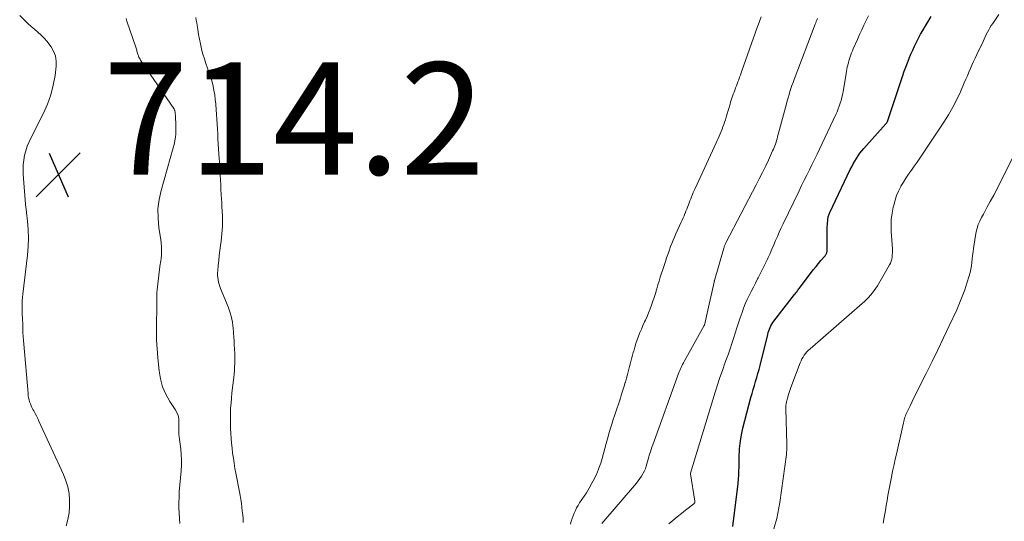
# Model space of a CAD drawing. Units: feet. Extents: x 2005000 to 2010007, y 545000 to 550000.
# Drawn here: x 2006110 to 2006285, y 547047 to 547137 of the extents above; entities that cross this region are included whole.
import ezdxf

# ---------------------------------------------------------------- set-up
doc = ezdxf.new("R2010")
doc.units = ezdxf.units.FT
doc.header["$LTSCALE"] = 100
doc.header["$MEASUREMENT"] = 0
for name, color, linetype, lineweight in [('CONTOUR INDEX', 32, 'Continuous', 25), ('CONTOUR INTERMEDIATE', 40, 'Continuous', 15), ('SPOT ELEVATION', 7, 'Continuous', 15)]:
    doc.layers.add(name, color=color, linetype=linetype, lineweight=lineweight)
doc.styles.add('slant', font='romans.shx', dxfattribs={"oblique": 14.999978})

# ---------------------------------------------------------------- blocks, each defined once
blk = doc.blocks.new('SPOT')
at = {"layer": 'SPOT ELEVATION', "lineweight": 25}
for p, q in [((-3.95, -3.95), (3.86, 3.85)), ((-1.67, 3.81), (1.74, -3.97))]:
    blk.add_line(p, q, dxfattribs=at)

msp = doc.modelspace()

# ---------------------------------------------------------------- linework, layer by layer
at = {"layer": 'CONTOUR INDEX', "elevation": 720, "flags": 128}
msp.add_lwpolyline([(2006236.92, 547046.08), (2006237.86, 547053.79), (2006237.93, 547054.51), (2006237.99, 547055.23), (2006238.02, 547055.94), (2006238.04, 547056.66), (2006238.04, 547057.38), (2006238.06, 547058.1), (2006238.09, 547058.82), (2006238.12, 547059.54), (2006238.15, 547059.97), (2006238.23, 547060.9), (2006238.35, 547061.82), (2006238.52, 547062.74), (2006238.73, 547063.64), (2006240.17, 547069.13), (2006240.37, 547069.84), (2006240.57, 547070.55), (2006240.78, 547071.26), (2006240.99, 547071.97), (2006241.21, 547072.68), (2006241.42, 547073.39), (2006241.61, 547074.11), (2006241.79, 547074.83), (2006243.16, 547080.37), (2006243.24, 547080.69), (2006243.34, 547081.01), (2006243.46, 547081.31), (2006243.58, 547081.62), (2006243.72, 547081.92), (2006243.88, 547082.2), (2006244.06, 547082.48), (2006244.25, 547082.75), (2006247.96, 547087.48), (2006248.07, 547087.63), (2006248.18, 547087.77), (2006248.29, 547087.91), (2006248.39, 547088.05), (2006248.5, 547088.2), (2006248.61, 547088.34), (2006248.72, 547088.49), (2006248.83, 547088.63), (2006250.94, 547091.43), (2006251.36, 547091.97), (2006251.78, 547092.51), (2006252.22, 547093.04), (2006252.66, 547093.56), (2006253.39, 547094.41), (2006253.47, 547094.51), (2006253.55, 547094.61), (2006253.61, 547094.72), (2006253.66, 547094.84), (2006253.71, 547094.96), (2006253.74, 547095.08), (2006253.76, 547095.2), (2006253.76, 547095.33), (2006253.76, 547097.75), (2006253.77, 547098.33), (2006253.78, 547098.9), (2006253.8, 547099.48), (2006253.83, 547100.06), (2006253.88, 547100.88), (2006253.9, 547101.04), (2006253.92, 547101.2), (2006253.96, 547101.36), (2006254, 547101.52), (2006254.06, 547101.68), (2006254.11, 547101.83), (2006254.18, 547101.99), (2006254.25, 547102.14), (2006257.89, 547109.79), (2006258.15, 547110.3), (2006258.41, 547110.8), (2006258.69, 547111.29), (2006258.98, 547111.77), (2006259.29, 547112.24), (2006259.62, 547112.7), (2006259.97, 547113.14), (2006260.33, 547113.57), (2006264.26, 547117.94), (2006264.31, 547118), (2006264.37, 547118.08), (2006264.42, 547118.15), (2006264.47, 547118.23), (2006264.51, 547118.31), (2006264.55, 547118.39), (2006264.59, 547118.47), (2006264.62, 547118.55), (2006267.28, 547126.56), (2006267.54, 547127.33), (2006267.82, 547128.1), (2006268.11, 547128.86), (2006268.41, 547129.62), (2006268.43, 547129.66), (2006268.73, 547130.39), (2006269.05, 547131.12), (2006269.38, 547131.84), (2006269.72, 547132.55), (2006270.07, 547133.26), (2006270.44, 547133.95), (2006270.83, 547134.64), (2006271.24, 547135.32), (2006272.34, 547137.13)], dxfattribs=at)
at = {"layer": 'CONTOUR INTERMEDIATE', "flags": 128}
for points, elevation in [([(2006117.94, 547046.23), (2006118.24, 547047.36), (2006118.45, 547048.51), (2006118.54, 547049.67), (2006118.55, 547050.85), (2006118.44, 547052.01), (2006118.23, 547053.15), (2006117.89, 547054.27), (2006117.47, 547055.36), (2006113.07, 547064.89), (2006112.85, 547065.36), (2006112.62, 547065.82), (2006112.38, 547066.28), (2006112.13, 547066.73), (2006111.99, 547066.98), (2006111.82, 547067.32), (2006111.66, 547067.65), (2006111.53, 547068), (2006111.41, 547068.35), (2006111.31, 547068.71), (2006111.23, 547069.07), (2006111.17, 547069.44), (2006111.13, 547069.81), (2006110.35, 547078.61), (2006110.3, 547079.31), (2006110.25, 547080.01), (2006110.22, 547080.72), (2006110.2, 547081.42), (2006110.18, 547082.2), (2006110.17, 547082.51), (2006110.16, 547082.83), (2006110.14, 547083.15), (2006110.12, 547083.46), (2006110.1, 547083.78), (2006110.08, 547084.09), (2006110.07, 547084.41), (2006110.07, 547084.73), (2006110.07, 547085.25), (2006110.07, 547085.83), (2006110.1, 547086.41), (2006110.14, 547086.99), (2006110.2, 547087.56), (2006111.02, 547094.53), (2006111.15, 547096.05), (2006111.2, 547097.57), (2006111.14, 547099.09), (2006111, 547100.6), (2006110.82, 547102.12), (2006110.66, 547103.64), (2006110.53, 547105.16), (2006110.41, 547106.68), (2006110.26, 547108.96), (2006110.24, 547109.81), (2006110.26, 547110.66), (2006110.36, 547111.5), (2006110.51, 547112.34), (2006110.73, 547113.17), (2006110.99, 547113.98), (2006111.31, 547114.76), (2006111.66, 547115.54), (2006113.87, 547119.86), (2006114.6, 547121.48), (2006115.2, 547123.14), (2006115.63, 547124.86), (2006115.94, 547126.61), (2006116.14, 547128.24), (2006116.15, 547129.17), (2006116.02, 547130.07), (2006115.69, 547130.92), (2006115.24, 547131.73), (2006115.03, 547132.02), (2006114.54, 547132.64), (2006114.02, 547133.24), (2006113.46, 547133.79), (2006112.87, 547134.32), (2006112.26, 547134.83), (2006111.66, 547135.36), (2006111.08, 547135.89), (2006110.5, 547136.44), (2006109.63, 547137.27)], 712), ([(2006128.62, 547136.74), (2006128.69, 547136.51), (2006128.77, 547136.27), (2006130.41, 547131.48), (2006130.47, 547131.3), (2006130.52, 547131.13), (2006130.57, 547130.95), (2006130.61, 547130.77), (2006130.65, 547130.6), (2006130.7, 547130.42), (2006130.76, 547130.24), (2006130.82, 547130.07), (2006130.84, 547130.04), (2006130.92, 547129.85), (2006131.01, 547129.67), (2006131.11, 547129.49), (2006131.21, 547129.32), (2006137.12, 547120.72), (2006137.18, 547120.62), (2006137.23, 547120.52), (2006137.27, 547120.42), (2006137.31, 547120.31), (2006137.35, 547120.21), (2006137.37, 547120.1), (2006137.39, 547119.99), (2006137.4, 547119.87), (2006137.4, 547119.84), (2006137.41, 547119.71), (2006137.42, 547119.58), (2006137.43, 547119.45), (2006137.44, 547119.32), (2006137.45, 547119.19), (2006137.45, 547119.06), (2006137.46, 547118.93), (2006137.47, 547118.8), (2006137.5, 547118.26), (2006137.52, 547117.86), (2006137.53, 547117.46), (2006137.52, 547117.05), (2006137.5, 547116.65), (2006137.48, 547116.18), (2006137.42, 547115.55), (2006137.33, 547114.92), (2006137.21, 547114.3), (2006137.05, 547113.68), (2006134.88, 547106.09), (2006134.52, 547104.44), (2006134.31, 547102.78), (2006134.32, 547101.11), (2006134.47, 547099.42), (2006134.8, 547097.33), (2006134.88, 547096.69), (2006134.93, 547096.04), (2006134.94, 547095.39), (2006134.92, 547094.74), (2006134.86, 547093.77), (2006134.84, 547093.6), (2006134.82, 547093.44), (2006134.79, 547093.28), (2006134.76, 547093.11), (2006134.72, 547092.95), (2006134.69, 547092.79), (2006134.66, 547092.63), (2006134.64, 547092.47), (2006134.2, 547088.87), (2006134.15, 547088.36), (2006134.11, 547087.85), (2006134.1, 547087.34), (2006134.11, 547086.83), (2006134.12, 547086.32), (2006134.13, 547085.8), (2006134.13, 547085.29), (2006134.12, 547084.78), (2006134.07, 547082.6), (2006134.06, 547081), (2006134.08, 547079.41), (2006134.17, 547077.81), (2006134.29, 547076.22), (2006134.51, 547073.87), (2006134.76, 547072.43), (2006135.13, 547071.03), (2006135.71, 547069.7), (2006136.42, 547068.43), (2006137.38, 547066.97), (2006137.67, 547066.44), (2006137.89, 547065.89), (2006138.01, 547065.31), (2006138.06, 547064.71), (2006138.06, 547063.76), (2006138.06, 547063.62), (2006138.05, 547063.49), (2006138.05, 547063.35), (2006138.04, 547063.21), (2006138.04, 547063.19), (2006138.03, 547063.06), (2006138.03, 547062.93), (2006138.03, 547062.8), (2006138.03, 547062.67), (2006138.04, 547062.54), (2006138.06, 547062.41), (2006138.07, 547062.28), (2006138.09, 547062.15), (2006138.09, 547062.13), (2006138.11, 547062), (2006138.13, 547061.86), (2006138.15, 547061.73), (2006138.17, 547061.59), (2006138.38, 547059.93), (2006138.47, 547058.96), (2006138.52, 547057.99), (2006138.5, 547057.02), (2006138.44, 547056.05), (2006138.08, 547052.26), (2006138.02, 547049.43), (2006138.23, 547046.64)], 712), ([(2006141.06, 547136.96), (2006141.14, 547136.48), (2006141.23, 547136), (2006141.3, 547135.51), (2006141.41, 547134.77), (2006141.55, 547133.91), (2006141.71, 547133.06), (2006141.89, 547132.21), (2006142.08, 547131.36), (2006142.11, 547131.26), (2006142.34, 547130.4), (2006142.59, 547129.56), (2006142.87, 547128.72), (2006143.17, 547127.89), (2006143.23, 547127.74), (2006143.51, 547126.99), (2006143.76, 547126.23), (2006143.97, 547125.46), (2006144.16, 547124.69), (2006144.31, 547123.9), (2006144.45, 547123.12), (2006144.54, 547122.33), (2006144.62, 547121.53), (2006144.63, 547121.39), (2006144.69, 547120.52), (2006144.75, 547119.65), (2006144.81, 547118.78), (2006144.86, 547117.91), (2006144.92, 547117.03), (2006144.97, 547116.15), (2006145.02, 547115.28), (2006145.08, 547114.41), (2006145.25, 547111.71), (2006145.28, 547111.26), (2006145.3, 547110.82), (2006145.33, 547110.38), (2006145.36, 547109.93), (2006145.39, 547109.49), (2006145.42, 547109.04), (2006145.44, 547108.6), (2006145.47, 547108.16), (2006145.49, 547107.71), (2006145.51, 547107.27), (2006145.54, 547106.83), (2006145.56, 547106.38), (2006145.62, 547105.28), (2006145.66, 547104.56), (2006145.7, 547103.84), (2006145.74, 547103.12), (2006145.78, 547102.4), (2006145.79, 547102.28), (2006145.82, 547101.62), (2006145.83, 547100.96), (2006145.83, 547100.3), (2006145.82, 547099.64), (2006145.78, 547098.98), (2006145.74, 547098.32), (2006145.67, 547097.67), (2006145.59, 547097.01), (2006145.48, 547096.22), (2006145.36, 547095.34), (2006145.25, 547094.46), (2006145.16, 547093.58), (2006145.07, 547092.7), (2006144.98, 547091.75), (2006144.96, 547091.34), (2006144.96, 547090.93), (2006144.98, 547090.53), (2006145.03, 547090.12), (2006145.11, 547089.72), (2006145.21, 547089.32), (2006145.33, 547088.94), (2006145.47, 547088.55), (2006146.83, 547085.28), (2006147.03, 547084.75), (2006147.21, 547084.21), (2006147.36, 547083.66), (2006147.49, 547083.11), (2006147.59, 547082.55), (2006147.68, 547081.98), (2006147.74, 547081.42), (2006147.78, 547080.85), (2006147.8, 547080.6), (2006147.84, 547079.91), (2006147.89, 547079.22), (2006147.93, 547078.53), (2006147.97, 547077.83), (2006147.98, 547077.7), (2006148.01, 547077.07), (2006148.03, 547076.44), (2006148.03, 547075.81), (2006148.03, 547075.18), (2006148, 547074.55), (2006147.97, 547073.92), (2006147.91, 547073.29), (2006147.85, 547072.66), (2006147.52, 547069.93), (2006147.43, 547069.02), (2006147.35, 547068.11), (2006147.29, 547067.2), (2006147.25, 547066.29), (2006147.25, 547066.21), (2006147.24, 547065.33), (2006147.24, 547064.46), (2006147.26, 547063.59), (2006147.31, 547062.71), (2006147.37, 547061.84), (2006147.44, 547060.97), (2006147.53, 547060.1), (2006147.64, 547059.23), (2006147.64, 547059.16), (2006147.77, 547058.26), (2006147.9, 547057.37), (2006148.06, 547056.47), (2006148.22, 547055.58), (2006148.86, 547052.28), (2006148.98, 547051.6), (2006149.1, 547050.92), (2006149.2, 547050.24), (2006149.29, 547049.56), (2006149.37, 547048.87), (2006149.44, 547048.18), (2006149.5, 547047.5), (2006149.55, 547046.81)], 708), ([(2006207.96, 547046.53), (2006208.1, 547047.03), (2006208.25, 547047.52), (2006208.43, 547048), (2006208.61, 547048.48), (2006208.83, 547048.95), (2006209.05, 547049.41), (2006209.31, 547049.85), (2006209.58, 547050.29), (2006210.78, 547052.12), (2006211.3, 547052.96), (2006211.78, 547053.8), (2006212.23, 547054.67), (2006212.64, 547055.56), (2006212.7, 547055.69), (2006213.04, 547056.53), (2006213.35, 547057.38), (2006213.62, 547058.25), (2006213.86, 547059.12), (2006213.87, 547059.14), (2006214.09, 547060.01), (2006214.32, 547060.88), (2006214.56, 547061.74), (2006214.8, 547062.61), (2006215.06, 547063.47), (2006215.32, 547064.33), (2006215.59, 547065.18), (2006215.87, 547066.04), (2006216.85, 547069), (2006217.08, 547069.7), (2006217.3, 547070.4), (2006217.52, 547071.11), (2006217.73, 547071.82), (2006217.75, 547071.87), (2006217.94, 547072.55), (2006218.13, 547073.24), (2006218.32, 547073.93), (2006218.49, 547074.62), (2006218.67, 547075.31), (2006218.85, 547076), (2006219.03, 547076.69), (2006219.22, 547077.37), (2006219.23, 547077.41), (2006219.42, 547078.07), (2006219.63, 547078.73), (2006219.85, 547079.39), (2006220.09, 547080.04), (2006220.34, 547080.69), (2006220.61, 547081.33), (2006220.88, 547081.96), (2006221.17, 547082.6), (2006221.32, 547082.92), (2006221.61, 547083.59), (2006221.9, 547084.25), (2006222.17, 547084.93), (2006222.43, 547085.6), (2006222.67, 547086.29), (2006222.9, 547086.97), (2006223.12, 547087.67), (2006223.32, 547088.36), (2006223.36, 547088.5), (2006223.56, 547089.2), (2006223.77, 547089.9), (2006223.98, 547090.6), (2006224.2, 547091.3), (2006224.43, 547091.99), (2006224.66, 547092.69), (2006224.89, 547093.38), (2006225.12, 547094.07), (2006225.22, 547094.35), (2006225.42, 547094.92), (2006225.62, 547095.49), (2006225.83, 547096.06), (2006226.04, 547096.63), (2006226.26, 547097.2), (2006226.49, 547097.76), (2006226.74, 547098.32), (2006226.99, 547098.87), (2006227.7, 547100.4), (2006227.88, 547100.78), (2006228.05, 547101.17), (2006228.22, 547101.56), (2006228.39, 547101.94), (2006228.41, 547101.98), (2006228.56, 547102.35), (2006228.71, 547102.73), (2006228.86, 547103.1), (2006229, 547103.48), (2006229.01, 547103.5), (2006229.14, 547103.87), (2006229.28, 547104.23), (2006229.42, 547104.6), (2006229.57, 547104.96), (2006229.72, 547105.32), (2006229.87, 547105.68), (2006230.03, 547106.04), (2006230.19, 547106.4), (2006233.98, 547114.57), (2006234.16, 547114.97), (2006234.34, 547115.37), (2006234.52, 547115.78), (2006234.69, 547116.18), (2006234.86, 547116.59), (2006235.02, 547117), (2006235.17, 547117.41), (2006235.32, 547117.83), (2006235.46, 547118.27), (2006235.6, 547118.69), (2006235.73, 547119.12), (2006235.86, 547119.55), (2006236.43, 547121.48), (2006236.54, 547121.84), (2006236.65, 547122.2), (2006236.77, 547122.56), (2006236.89, 547122.92), (2006237.01, 547123.27), (2006237.14, 547123.63), (2006237.27, 547123.98), (2006237.41, 547124.33), (2006237.42, 547124.37), (2006237.56, 547124.74), (2006237.71, 547125.1), (2006237.84, 547125.47), (2006237.98, 547125.84), (2006238, 547125.88), (2006238.14, 547126.27), (2006238.28, 547126.66), (2006238.42, 547127.05), (2006238.56, 547127.44), (2006241.27, 547135.13), (2006241.5, 547135.77), (2006241.73, 547136.41), (2006241.97, 547137.05)], 708), ([(2006213.56, 547046.64), (2006219.73, 547053.82), (2006220.05, 547054.22), (2006220.35, 547054.63), (2006220.63, 547055.05), (2006220.89, 547055.49), (2006220.95, 547055.61), (2006221.15, 547056), (2006221.33, 547056.41), (2006221.48, 547056.83), (2006221.6, 547057.26), (2006221.71, 547057.7), (2006221.83, 547058.13), (2006221.95, 547058.55), (2006222.07, 547058.98), (2006222.21, 547059.4), (2006222.34, 547059.82), (2006222.49, 547060.23), (2006222.63, 547060.65), (2006227.26, 547073.4), (2006227.37, 547073.67), (2006227.48, 547073.95), (2006227.59, 547074.22), (2006227.71, 547074.49), (2006227.84, 547074.75), (2006227.97, 547075.02), (2006228.1, 547075.28), (2006228.24, 547075.54), (2006231.83, 547081.95), (2006231.86, 547082.04), (2006232.12, 547083.1), (2006232.24, 547083.64), (2006232.36, 547084.17), (2006232.48, 547084.7), (2006232.6, 547085.24), (2006233.57, 547089.68), (2006233.57, 547089.69), (2006233.57, 547089.71), (2006233.58, 547089.73), (2006233.58, 547089.74), (2006233.6, 547089.81), (2006233.61, 547089.83), (2006233.61, 547089.84), (2006233.62, 547089.86), (2006233.62, 547089.88), (2006233.64, 547089.94), (2006233.65, 547089.96), (2006233.65, 547089.98), (2006233.66, 547090), (2006233.66, 547090.01), (2006235.32, 547095.76), (2006235.36, 547095.9), (2006235.4, 547096.04), (2006235.45, 547096.17), (2006235.5, 547096.31), (2006235.56, 547096.44), (2006235.62, 547096.57), (2006235.68, 547096.7), (2006235.75, 547096.83), (2006241.09, 547107.06), (2006241.65, 547108.16), (2006242.21, 547109.26), (2006242.75, 547110.37), (2006243.28, 547111.48), (2006244.04, 547113.12), (2006244.18, 547113.42), (2006244.3, 547113.73), (2006244.42, 547114.03), (2006244.54, 547114.34), (2006244.64, 547114.66), (2006244.74, 547114.97), (2006244.83, 547115.29), (2006244.92, 547115.61), (2006246.49, 547121.51), (2006246.64, 547122.07), (2006246.8, 547122.62), (2006246.96, 547123.18), (2006247.13, 547123.73), (2006247.31, 547124.28), (2006247.49, 547124.82), (2006247.68, 547125.36), (2006247.88, 547125.9), (2006251.63, 547135.73), (2006251.72, 547135.98), (2006251.82, 547136.23), (2006251.92, 547136.48), (2006252.02, 547136.73)], 712), ([(2006225.49, 547046.59), (2006226.24, 547047.19), (2006226.99, 547047.8), (2006227.74, 547048.39), (2006228.5, 547048.98), (2006229.99, 547050.13), (2006230.04, 547050.19), (2006230.09, 547050.25), (2006230.1, 547050.27), (2006230.11, 547050.29), (2006230.11, 547050.3), (2006230.12, 547050.32), (2006230.12, 547050.4), (2006230.13, 547050.45), (2006230.13, 547050.51), (2006230.13, 547050.57), (2006230.12, 547050.62), (2006229.36, 547055.52), (2006229.37, 547055.61), (2006233.77, 547070.06), (2006234.18, 547071.37), (2006234.61, 547072.67), (2006235.06, 547073.96), (2006235.52, 547075.24), (2006235.8, 547075.99), (2006236.13, 547076.9), (2006236.45, 547077.82), (2006236.76, 547078.74), (2006237.05, 547079.67), (2006237.34, 547080.59), (2006237.64, 547081.52), (2006237.95, 547082.44), (2006238.26, 547083.36), (2006238.57, 547084.28), (2006238.85, 547085.06), (2006239.16, 547085.82), (2006239.49, 547086.58), (2006239.85, 547087.33), (2006240.22, 547088.06), (2006240.6, 547088.8), (2006240.98, 547089.54), (2006241.36, 547090.27), (2006241.46, 547090.46), (2006241.89, 547091.3), (2006242.31, 547092.13), (2006242.71, 547092.97), (2006243.11, 547093.82), (2006243.24, 547094.09), (2006243.58, 547094.84), (2006243.92, 547095.59), (2006244.25, 547096.35), (2006244.57, 547097.11), (2006244.89, 547097.87), (2006245.23, 547098.63), (2006245.57, 547099.38), (2006245.92, 547100.13), (2006248.76, 547106.02), (2006249.21, 547106.95), (2006249.66, 547107.88), (2006250.12, 547108.81), (2006250.59, 547109.73), (2006251.05, 547110.66), (2006251.51, 547111.59), (2006251.96, 547112.52), (2006252.4, 547113.45), (2006255.33, 547119.64), (2006255.55, 547120.13), (2006255.75, 547120.62), (2006255.94, 547121.12), (2006256.11, 547121.62), (2006256.26, 547122.13), (2006256.4, 547122.65), (2006256.51, 547123.17), (2006256.61, 547123.69), (2006257.14, 547126.95), (2006257.21, 547127.33), (2006257.28, 547127.7), (2006257.36, 547128.08), (2006257.45, 547128.45), (2006257.46, 547128.47), (2006257.55, 547128.84), (2006257.66, 547129.2), (2006257.77, 547129.56), (2006257.89, 547129.91), (2006258.01, 547130.27), (2006258.14, 547130.62), (2006258.28, 547130.97), (2006258.43, 547131.32), (2006259.17, 547133.04), (2006259.54, 547133.89), (2006259.93, 547134.73), (2006260.33, 547135.57), (2006260.75, 547136.4), (2006261.17, 547137.22)], 716), ([(2006243.95, 547044.67), (2006244.76, 547047.49), (2006245.34, 547050.4), (2006246.49, 547058.95), (2006246.51, 547059.18), (2006246.53, 547059.41), (2006246.55, 547059.63), (2006246.56, 547059.86), (2006246.57, 547060.16), (2006246.57, 547060.24), (2006246.57, 547060.32), (2006246.57, 547060.4), (2006246.57, 547060.48), (2006246.58, 547060.56), (2006246.58, 547060.64), (2006246.58, 547060.72), (2006246.57, 547060.81), (2006246.39, 547067.07), (2006246.39, 547067.3), (2006246.4, 547067.53), (2006246.42, 547067.75), (2006246.46, 547067.98), (2006246.51, 547068.27), (2006246.53, 547068.35), (2006246.54, 547068.43), (2006246.56, 547068.52), (2006246.59, 547068.6), (2006246.61, 547068.68), (2006246.63, 547068.76), (2006246.66, 547068.84), (2006246.68, 547068.92), (2006246.83, 547069.48), (2006246.94, 547069.84), (2006247.05, 547070.2), (2006247.17, 547070.55), (2006247.3, 547070.91), (2006248.95, 547075.28), (2006249.1, 547075.64), (2006249.27, 547075.99), (2006249.47, 547076.33), (2006249.68, 547076.65), (2006249.92, 547076.96), (2006250.17, 547077.26), (2006250.45, 547077.54), (2006250.73, 547077.81), (2006260.03, 547085.9), (2006260.42, 547086.25), (2006260.8, 547086.61), (2006261.17, 547086.99), (2006261.53, 547087.37), (2006261.86, 547087.77), (2006262.19, 547088.19), (2006262.48, 547088.62), (2006262.76, 547089.07), (2006264.91, 547092.78), (2006265.07, 547093.11), (2006265.21, 547093.46), (2006265.31, 547093.81), (2006265.37, 547094.17), (2006265.4, 547094.55), (2006265.42, 547094.92), (2006265.42, 547095.29), (2006265.41, 547095.67), (2006265.21, 547098.74), (2006265.18, 547099.83), (2006265.22, 547100.91), (2006265.36, 547101.99), (2006265.56, 547103.06), (2006265.65, 547103.47), (2006265.89, 547104.32), (2006266.17, 547105.16), (2006266.52, 547105.97), (2006266.92, 547106.76), (2006266.95, 547106.81), (2006267.38, 547107.55), (2006267.83, 547108.29), (2006268.31, 547109), (2006268.82, 547109.71), (2006269.33, 547110.4), (2006269.83, 547111.11), (2006270.32, 547111.82), (2006270.81, 547112.53), (2006274.61, 547118.25), (2006275.43, 547119.56), (2006276.21, 547120.91), (2006276.91, 547122.29), (2006277.56, 547123.69), (2006278.25, 547125.29), (2006278.53, 547125.92), (2006278.8, 547126.55), (2006279.07, 547127.18), (2006279.34, 547127.81), (2006279.62, 547128.44), (2006279.9, 547129.07), (2006280.18, 547129.69), (2006280.47, 547130.32), (2006281.59, 547132.67), (2006281.78, 547133.08), (2006281.98, 547133.49), (2006282.18, 547133.9), (2006282.39, 547134.31), (2006282.61, 547134.71), (2006282.83, 547135.1), (2006283.07, 547135.49), (2006283.32, 547135.87), (2006284.41, 547137.46)], 724), ([(2006263.77, 547046.69), (2006264.01, 547048.08), (2006264.16, 547048.97), (2006264.31, 547049.86), (2006264.46, 547050.75), (2006264.62, 547051.64), (2006264.78, 547052.53), (2006264.94, 547053.42), (2006265.12, 547054.31), (2006265.3, 547055.19), (2006265.32, 547055.29), (2006265.51, 547056.23), (2006265.71, 547057.16), (2006265.92, 547058.09), (2006266.13, 547059.03), (2006267.38, 547064.6), (2006267.44, 547064.85), (2006267.51, 547065.11), (2006267.58, 547065.36), (2006267.65, 547065.61), (2006267.74, 547065.85), (2006267.83, 547066.1), (2006267.93, 547066.33), (2006268.03, 547066.57), (2006268.56, 547067.65), (2006268.93, 547068.43), (2006269.31, 547069.2), (2006269.69, 547069.97), (2006270.08, 547070.74), (2006271.44, 547073.42), (2006272.5, 547075.53), (2006273.54, 547077.64), (2006274.56, 547079.77), (2006275.56, 547081.91), (2006276.89, 547084.75), (2006277.4, 547085.93), (2006277.89, 547087.12), (2006278.33, 547088.32), (2006278.73, 547089.54), (2006279.12, 547090.81), (2006279.29, 547091.41), (2006279.43, 547092.01), (2006279.53, 547092.62), (2006279.6, 547093.23), (2006279.66, 547093.85), (2006279.73, 547094.47), (2006279.81, 547095.09), (2006279.89, 547095.7), (2006280.22, 547098), (2006280.35, 547098.67), (2006280.52, 547099.33), (2006280.75, 547099.97), (2006281.03, 547100.6), (2006281.33, 547101.22), (2006281.65, 547101.83), (2006281.97, 547102.44), (2006282.3, 547103.04), (2006282.88, 547104.07), (2006283.5, 547105.2), (2006284.1, 547106.33), (2006284.68, 547107.47), (2006285.25, 547108.62), (2006288.38, 547115.06)], 728)]:
    msp.add_lwpolyline(points, dxfattribs=dict(at, elevation=elevation))

# ---------------------------------------------------------------- block references
at = {"layer": 'SPOT ELEVATION'}
msp.add_blockref('SPOT', (2006116.55, 547108.91, 714.2), dxfattribs=at)

# ---------------------------------------------------------------- texts
at = {"layer": 'SPOT ELEVATION', "style": 'slant', "oblique": 15}
msp.add_text('714.2', height=20, dxfattribs=at).set_placement((2006124.55, 547108.91, 714.2))

doc.saveas('drawing.dxf')
